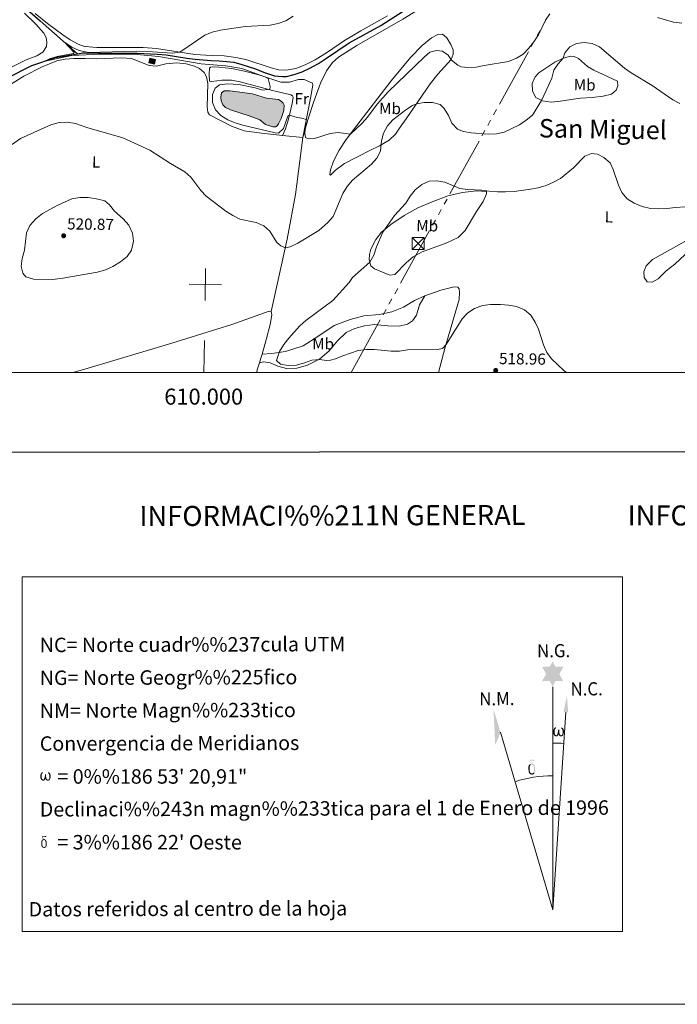
# Model space of a CAD drawing. Units: metres. Extents: x 606876 to 611331, y 717543 to 720513.
# Drawn here: x 609867 to 610277, y 717543 to 718157 of the extents above; entities that cross this region are included whole.
import ezdxf
from ezdxf.enums import TextEntityAlignment as Align

# ---------------------------------------------------------------- set-up
doc = ezdxf.new("R2010")
doc.units = ezdxf.units.M
doc.header["$MEASUREMENT"] = 0
doc.linetypes.add('DGN Style 3', pattern=[73.780546, 52.70039, -21.080156])
for name, color, linetype, lineweight in [('Altimetría', 7, 'Continuous', 0), ('Carátula', 7, 'Continuous', 0), ('Complex', 7, 'Continuous', 0), ('Conducción', 7, 'Continuous', 0), ('Entidades_rústicas', 7, 'Continuous', 0), ('Hidrografía', 7, 'Continuous', 0), ('Marco', 7, 'Continuous', 0), ('Nivel 15', 7, 'Continuous', 0), ('Textos_rotulacion', 7, 'Continuous', 0)]:
    doc.layers.add(name, color=color, linetype=linetype, lineweight=lineweight)
doc.styles.add('Style-arial', font='arial.shx', dxfattribs={"bigfont": 'arialbig.shx'})
doc.styles.add('Style-Arial Narrow', font='txt')
doc.styles.add('Style-font002', font='font002.shx')
doc.styles.add('Style-font010', font='font010.shx')
doc.styles.add('Style-Times New Roman', font='txt')

# ---------------------------------------------------------------- blocks, each defined once
blk = doc.blocks.new('5TME')
at = {"layer": 'Conducción', "color": 7, "linetype": 'Continuous', "lineweight": 0}
for p, q in [((-3.749543415615335, 3.74983601947315), (3.749543416080996, -3.749836019589566)), ((3.722416926175356, 3.776249095099047), (-3.716249799123034, -3.784371074521914))]:
    blk.add_line(p, q, dxfattribs=at)
at = {"layer": 'Conducción', "color": 7, "linetype": 'Continuous', "lineweight": 0, "flags": 128}
blk.add_lwpolyline([(-3.74983601924032, -3.74954341573175), (3.749543416080996, -3.749836019589566), (3.74983601947315, 3.74954341573175), (-3.749543415615335, 3.74983601947315), (-3.716249799123034, -3.784371074521914)], dxfattribs=at)
blk = doc.blocks.new('5PATER_1')
at = {"layer": 'Altimetría', "linetype": 'Continuous', "lineweight": 0}
h = blk.add_hatch(color=51, dxfattribs=at)
edge = h.paths.add_edge_path()
edge.add_ellipse((0, 0), major_axis=(-1.113118047175994, -1.093285811537798), ratio=0.9994222409660318, start_angle=0, end_angle=360)

msp = doc.modelspace()

# ---------------------------------------------------------------- hatches: boundary and pattern name
at = {"layer": 'Carátula', "linetype": 'Continuous', "lineweight": 0}
for points in [[(610199.399, 717740.777), (610197.4480000001, 717744.46), (610192.665, 717744.158), (610195.2790000001, 717748.635), (610192.818, 717753.1089999999), (610197.5730000001, 717753.27), (610199.3999999999, 717756.608), (610201.06, 717753.1969999999), (610206.0179999999, 717753.159), (610203.565, 717748.628), (610205.892, 717744.2080000001), (610201.1429999999, 717744.2890000001)], [(610204.26, 717709.7749999999), (610203.8729999999, 717709.908), (610203.6100000001, 717710.094), (610203.408, 717710.439), (610203.094, 717711.0630000001), (610202.652, 717710.233), (610202.2949999999, 717709.9480000001), (610201.9180000001, 717709.807), (610201.1880000001, 717709.8630000001), (610200.7380000001, 717710.057), (610200.4310000001, 717710.3200000001), (610200.2339999999, 717710.5279999999), (610200.031, 717710.8330000001), (610199.811, 717711.618), (610199.699, 717712.3030000001), (610199.6840000001, 717713.077), (610199.757, 717713.5719999999), (610199.9820000001, 717714.227), (610200.1869999999, 717714.5900000001), (610200.473, 717714.98), (610200.923, 717715.3470000001), (610201.568, 717715.3189999999), (610201.3400000001, 717714.8200000001), (610201.003, 717714.4720000001), (610200.7080000001, 717713.906), (610200.557, 717713.0630000001), (610200.594, 717712.2380000001), (610200.703, 717711.459), (610200.8019999999, 717711.038), (610200.969, 717710.7320000001), (610201.288, 717710.557), (610201.649, 717710.496), (610201.8770000001, 717710.588), (610202.098, 717710.743), (610202.369, 717711.314), (610202.473, 717711.818), (610202.564, 717712.2590000001), (610202.655, 717712.7520000001), (610202.717, 717713.7180000001), (610202.7039999999, 717713.9839999999), (610203.4809999999, 717713.983), (610203.467, 717712.8630000001), (610203.513, 717712.277), (610203.5819999999, 717711.767), (610203.8130000001, 717711.152), (610203.9839999999, 717710.8319999999), (610204.1540000001, 717710.6570000001), (610204.5430000001, 717710.513), (610204.788, 717710.48), (610205.024, 717710.5160000001), (610205.2620000001, 717710.773), (610205.3570000001, 717711.064), (610205.5249999999, 717711.6400000001), (610205.5760000001, 717712.213), (610205.5549999999, 717713.4469999999), (610205.311, 717714.159), (610204.693, 717714.8400000001), (610204.618, 717715.257), (610205.3289999999, 717715.223), (610205.8870000001, 717714.788), (610206.132, 717714.3459999999), (610206.2890000001, 717713.8759999999), (610206.4180000001, 717713.182), (610206.4580000001, 717712.463), (610206.29, 717711.5689999999), (610206.03, 717710.8600000001), (610205.7180000001, 717710.277), (610205.3570000001, 717709.997), (610204.79, 717709.7760000001)], [(610188.033, 717686.723), (610187.565, 717687.27), (610187.648, 717687.73), (610187.733, 717688.146), (610187.733, 717689.4280000001), (610187.594, 717690.7069999999), (610187.4750000001, 717691.068), (610187.3060000001, 717691.5730000001), (610186.837, 717691.9979999999), (610186.193, 717692.0819999999), (610185.625, 717691.9269999999), (610185.382, 717692.5519999999), (610186.1810000001, 717692.736), (610185.6229999999, 717693.138), (610185.344, 717693.3729999999), (610184.8030000001, 717694.1140000001), (610184.798, 717694.452), (610185.02, 717694.818), (610185.429, 717695.118), (610185.979, 717695.1980000001), (610187.4240000001, 717695.206), (610187.885, 717695.166), (610188.0930000001, 717694.977), (610188.192, 717694.5900000001), (610187.8729999999, 717694.487), (610186.7220000001, 717694.682), (610185.963, 717694.69), (610185.5050000001, 717694.6089999999), (610185.0989999999, 717694.288), (610185.5249999999, 717693.5700000001), (610187.0320000001, 717692.6570000001), (610187.7790000001, 717692.1640000001), (610187.8470000001, 717692.0430000001), (610188.085, 717691.663), (610188.2990000001, 717691.1570000001), (610188.379, 717690.7660000001), (610188.466, 717689.49), (610188.466, 717688.2080000001), (610188.4280000001, 717687.8200000001), (610188.298, 717687.3090000001), (610188.1229999999, 717686.869)], [(609884.111, 717682.125), (609883.4809999999, 717682.429), (609883.101, 717682.8389999999), (609882.987, 717683.355), (609882.561, 717682.5590000001), (609881.8640000001, 717682.1470000001), (609881.156, 717682.199), (609880.433, 717682.6370000001), (609880.0490000001, 717683.128), (609879.8330000001, 717683.8800000001), (609879.723, 717684.537), (609879.7110000001, 717685.281), (609879.7779999999, 717685.7579999999), (609879.9920000001, 717686.3840000001), (609880.46, 717687.108), (609880.8929999999, 717687.4639999999), (609881.5109999999, 717687.4369999999), (609881.2919999999, 717686.959), (609880.9720000001, 717686.6240000001), (609880.6880000001, 717686.078), (609880.548, 717685.27), (609880.5830000001, 717684.477), (609880.6880000001, 717683.729), (609880.9450000001, 717683.033), (609881.6000000001, 717682.808), (609882.0290000001, 717683.0449999999), (609882.271, 717683.663), (609882.3570000001, 717684.104), (609882.4569999999, 717684.5630000001), (609882.5630000001, 717684.979), (609882.619, 717685.9040000001), (609882.608, 717686.159), (609883.3530000001, 717686.163), (609883.341, 717685.0860000001), (609883.3829999999, 717684.5249999999), (609883.4539999999, 717684.0320000001), (609883.6740000001, 717683.4439999999), (609883.8119999999, 717683.0970000001), (609883.9610000001, 717682.9070000001), (609884.3770000001, 717682.8330000001), (609884.842, 717682.8389999999), (609885.159, 717683.365), (609885.3160000001, 717683.9180000001), (609885.369, 717684.467), (609885.3459999999, 717685.652), (609885.1059999999, 717686.338), (609884.513, 717686.9890000001), (609884.4410000001, 717687.388), (609885.122, 717687.3600000001), (609885.659, 717686.9410000001), (609886.047, 717686.067), (609886.2110000001, 717684.71), (609886.0530000001, 717683.8530000001), (609885.804, 717683.1699999999), (609885.5079999999, 717682.608), (609885.131, 717682.385), (609884.619, 717682.125)], [(610186.578, 717685.9439999999), (610185.7490000001, 717686.0730000001), (610185.21, 717686.352), (610184.9369999999, 717686.564), (610184.865, 717686.6840000001), (610184.6229999999, 717687.132), (610184.4369999999, 717687.5970000001), (610184.3840000001, 717687.983), (610184.2239999999, 717689.26), (610184.219, 717690.206), (610184.247, 717690.5190000001), (610184.2409999999, 717690.9299999999), (610184.415, 717691.396), (610184.5549999999, 717691.81), (610184.658, 717691.9820000001), (610185.382, 717692.5519999999), (610185.625, 717691.9269999999), (610185.173, 717691.409), (610185.092, 717690.9480000001), (610184.9820000001, 717690.533), (610184.9820000001, 717689.2760000001), (610185.094, 717687.996), (610185.2420000001, 717687.6130000001), (610185.385, 717687.156), (610185.8970000001, 717686.7550000001), (610186.473, 717686.6440000001), (610187.0889999999, 717686.827), (610187.565, 717687.27), (610188.033, 717686.723), (610187.378, 717686.1769999999)], [(609882.1910000001, 717640.217), (609881.5290000001, 717640.3189999999), (609881.0970000001, 717640.541), (609880.879, 717640.713), (609880.821, 717640.808), (609880.6270000001, 717641.166), (609880.4820000001, 717641.538), (609880.436, 717641.8470000001), (609880.308, 717642.8700000001), (609880.304, 717643.625), (609880.327, 717643.8770000001), (609880.3200000001, 717644.206), (609880.462, 717644.577), (609880.5719999999, 717644.908), (609880.656, 717645.047), (609881.2339999999, 717645.503), (609881.429, 717645.003), (609881.0660000001, 717644.588), (609881.0020000001, 717644.22), (609880.9169999999, 717643.8870000001), (609880.916, 717642.882), (609881.007, 717641.858), (609881.121, 717641.55), (609881.237, 717641.185), (609881.646, 717640.8659999999), (609882.108, 717640.7749999999), (609882.602, 717640.923), (609882.9809999999, 717641.277), (609883.3570000001, 717640.8389999999), (609882.8289999999, 717640.4029999999)], [(609883.354, 717640.841), (609882.979, 717641.277), (609883.0460000001, 717641.645), (609883.112, 717641.976), (609883.112, 717643.003), (609883.003, 717644.0260000001), (609882.9070000001, 717644.315), (609882.77, 717644.7209999999), (609882.398, 717645.061), (609881.881, 717645.1270000001), (609881.4269999999, 717645.003), (609881.2339999999, 717645.503), (609881.872, 717645.649), (609881.425, 717645.97), (609881.202, 717646.159), (609880.77, 717646.7509999999), (609880.7660000001, 717647.021), (609880.942, 717647.3160000001), (609881.2690000001, 717647.5549999999), (609881.712, 717647.6200000001), (609882.8670000001, 717647.625), (609883.2339999999, 717647.594), (609883.402, 717647.442), (609883.4809999999, 717647.1340000001), (609883.226, 717647.051), (609882.3049999999, 717647.206), (609881.696, 717647.216), (609881.331, 717647.149), (609881.0050000001, 717646.8910000001), (609881.345, 717646.317), (609882.5519999999, 717645.587), (609883.148, 717645.189), (609883.206, 717645.095), (609883.3940000001, 717644.7919999999), (609883.5660000001, 717644.3859999999), (609883.631, 717644.075), (609883.699, 717643.051), (609883.7, 717642.027), (609883.6680000001, 717641.716), (609883.564, 717641.308), (609883.426, 717640.956)]]:
    msp.add_hatch(color=7, dxfattribs=at).paths.add_polyline_path(points)
at = {"layer": 'Complex', "linetype": 'Continuous', "lineweight": 0}
for color, points in [(8, [(609950.8653701406, 718129.0186423559), (609947.4409043249, 718129.7767623179), (609948.1010624603, 718132.7607187915), (609951.5255282761, 718132.0025988293)]), (254, [(610024.7885332985, 718089.9705440961), (610020.287552058, 718091.4017313209), (610016.5833877313, 718094.2095189984), (610009.9265201199, 718096.805863275), (609998.2848973502, 718100.5979976731), (609995.1679075933, 718101.9543412335), (609993.6196138614, 718103.5959719834), (609992.5015459633, 718106.1359271358), (609992.285604571, 718108.4866264607), (609992.7943320675, 718111.1909371552), (609994.4313207204, 718112.31825173), (609997.9850873484, 718112.4021966702), (610012.0531088777, 718110.3910041745), (610020.8159412218, 718107.7124252024), (610028.2732679683, 718106.9136763115), (610029.8880519762, 718105.8730713874), (610031.2600636256, 718104.5952670069), (610031.7891013082, 718103.3257627215), (610031.7548477584, 718100.0138909405), (610029.898039279, 718095.0965726399), (610028.4198392308, 718091.7994829204), (610027.5029839578, 718090.4847839403), (610026.3544270962, 718090.0148455028)])]:
    msp.add_hatch(color=color, dxfattribs=at).paths.add_polyline_path(points)

# ---------------------------------------------------------------- linework, layer by layer
at = {"layer": 'Altimetría', "color": 30, "linetype": 'Continuous', "lineweight": 0, "flags": 128}
for points, elevation in [([(610197.5403850742, 718160.2878997419), (610194.8222194924, 718156.4323026584), (610190.4757103592, 718147.30673904), (610187.6092420937, 718142.9894241702), (610184.4372830847, 718138.8969568161), (610181.0182815096, 718135.2474420224), (610176.7089264416, 718132.6601059602), (610171.799681057, 718130.7183143254), (610156.571454352, 718128.2252500621), (610151.5921618782, 718127.0416578767), (610146.53302057, 718126.8824529052), (610142.353783011, 718127.4074514066), (610140.106105489, 718128.3330267717), (610136.305927133, 718131.5843844055), (610134.256542787, 718134.6821017587)], 510), ([(610134.256542787, 718134.6821017587), (610130.7296761947, 718137.127047166), (610126.9409324599, 718137.6168807186), (610122.8041406621, 718136.394992172), (610119.3436189445, 718133.6002387938), (610096.6919130958, 718111.6758717077), (610089.9001135493, 718104.0090674241), (610083.8861642727, 718095.8829343279), (610080.475968414, 718092.0942632935), (610073.1850250994, 718085.436459257), (610065.6066443415, 718086.2961255212), (610060.6375591736, 718085.7594528138), (610050.7893101233, 718082.7154435106), (610046.751753801, 718082.3951015908), (610045.1041712994, 718083.1951940232), (610044.7664775001, 718085.9428635624), (610045.605378398, 718094.4236842354), (610042.9509310336, 718095.3036712748), (610040.064733801, 718095.6942535755), (610035.2846235547, 718097.1828515856), (610034.143304585, 718096.5377771638), (610031.3562628669, 718088.9508023083), (610028.3454032887, 718085.9409281248), (610026.1793236593, 718086.1431261448), (610006.1492670232, 718090.924722651), (610001.3740930492, 718092.4092422773), (609996.7142949363, 718094.2969918759), (609992.3624402082, 718096.8759692747), (609988.995292421, 718100.5695502984), (609987.2392865922, 718105.1468233436), (609987.1687038413, 718110.054547671), (609988.8657577275, 718114.1012779695), (609991.5050549433, 718116.0008758763), (609996.4812377449, 718116.6704531491), (610003.5122286761, 718116.2974832763), (610013.6734742157, 718114.2679232054), (610018.6559319899, 718112.8631433188), (610022.937260546, 718113.4206689184), (610023.0448118933, 718115.1661893877), (610021.8612572255, 718120.0844736767), (610019.8849600086, 718121.158786159), (610005.5479065177, 718126.2126016684), (609995.481351522, 718128.0316416672), (609980.0244443796, 718129.1736375487), (609953.365337359, 718133.7507909066), (609937.9064577825, 718135.2748654576), (609916.9829559196, 718135.2179551045), (609899.3939843669, 718134.3443363528), (609882.6648446231, 718130.9178348656), (609885.5090003156, 718132.3631443125), (609890.2840359325, 718133.8489965457), (609900.3374576471, 718135.6346123582), (609900.8027601251, 718136.3473602827), (609894.7926178339, 718142.660964217), (609899.4303742517, 718139.5664121639), (609903.9391834636, 718137.4270133015), (609909.8720926838, 718136.3602808213), (609939.4435825848, 718137.1088434677), (609946.6373716071, 718136.9753350355), (609962.0700173851, 718135.9437356493), (609966.7917013664, 718136.5203164138), (609982.3731461123, 718147.1378193053), (609987.0063844819, 718149.0179576532), (609992.1591129396, 718150.2278169186), (610007.5654931497, 718152.5390479378), (610023.048064196, 718153.4038969344), (610028.1441195109, 718154.2546055976), (610032.828189923, 718155.996924849), (610037.5542837649, 718158.9447311519)], 510), ([(610280.0387963464, 718154.6556740243), (610274.8359821332, 718155.088809408), (610264.8296969016, 718158.0020347454)], 510), ([(610278.8032351471, 718104.5549314199), (610274.231137872, 718106.8033423042), (610261.3413352275, 718115.6647993394), (610248.2696071877, 718123.6450168209), (610244.1723122669, 718126.5110139132), (610228.5916853822, 718139.7784707109), (610224.0529745622, 718141.924342117), (610219.07820489, 718142.4218878038), (610214.2858926011, 718141.8694242986), (610210.1093845691, 718139.7150462768), (610206.9706065336, 718136.0141041749), (610205.8238859107, 718132.7447883727), (610202.7663480979, 718129.248590077), (610200.1062818859, 718125.2720613463), (610198.9419611979, 718120.3168133872), (610196.8469533869, 718115.6422832215), (610192.2973710124, 718106.3869072045), (610186.707811483, 718097.2679552212), (610182.9364392948, 718093.978044308), (610178.6030164149, 718091.1330558823), (610169.1942187392, 718086.5929274363), (610164.2453583055, 718085.4998664113), (610159.1571673127, 718085.4011272634), (610148.5472922293, 718086.126602777), (610143.6409771845, 718087.0961272388), (610140.0124771099, 718088.4875449357), (610136.5289689733, 718092.2859747515), (610134.4392413583, 718096.8835152346), (610131.7151628386, 718101.3370455441), (610129.1547537842, 718103.8667543167), (610124.317848031, 718105.1152184678)], 515), ([(610124.317848031, 718105.1152184678), (610119.1410348178, 718105.1678963006), (610114.4364514614, 718104.3440149724), (610112.0136612526, 718103.1720919358), (610107.8474265283, 718100.4644829866), (610099.5713214378, 718094.3112840189), (610096.33575672, 718090.4978548591), (610093.903053208, 718085.9086629236), (610092.5967698155, 718081.0836708306), (610091.9647290467, 718074.8108614546), (610089.7148172902, 718070.3337996851), (610086.2965435456, 718066.5402554837), (610074.4933398867, 718056.7322464406), (610071.140823401, 718052.7326391833), (610068.3617821995, 718048.3149325384), (610062.3420020666, 718034.0511275709), (610059.1991635412, 718030.1562253896), (610053.390446532, 718025.3392663167), (610040.3731736536, 718017.3746402857), (610035.6537924593, 718015.1058125836), (610032.607458154, 718014.4747941219), (610029.7235459865, 718015.7074451719), (610027.3673524247, 718017.8688863346), (610022.8529898897, 718024.853975876), (610019.074187553, 718028.1289992195), (610014.4891728952, 718030.1925908916), (610004.2714431398, 718032.3820619797), (609999.7836884551, 718034.5881369761), (609995.4456465149, 718037.2819107466), (609983.2538512703, 718046.6454182467), (609979.7740765561, 718050.23676339), (609973.6437109974, 718058.5655148043), (609969.8069218437, 718061.7784452408), (609960.9936145216, 718067.0261402628), (609948.1215516394, 718075.4272601379), (609931.1502756905, 718083.1499662488), (609908.7992129598, 718089.4073634562), (609901.7140417234, 718091.9244549428), (609896.4219286349, 718092.783052088), (609891.4284379976, 718092.537800679), (609886.360117354, 718091.099581345), (609867.3060184361, 718082.6231307653), (609858.2527912958, 718076.2781680904)], 515), ([(610282.0649792114, 718040.0494449658), (610276.010553668, 718039.6899170273), (610270.6093666188, 718038.9600372699), (610265.4332616129, 718038.7406700726), (610260.4398336918, 718039.0064812782), (610255.3031191919, 718040.1426613459), (610250.2802161861, 718042.2801705024), (610245.9393204534, 718045.1100062288), (610242.5551035935, 718049.0528875666), (610240.3586536464, 718053.5420982577), (610237.1476395389, 718063.3279742738), (610235.1544209849, 718067.4499330071), (610231.3837438633, 718070.7328291435), (610227.2811365447, 718072.8818208117), (610223.5224581463, 718073.3121726403), (610219.4414900746, 718071.698354621), (610212.2919261281, 718064.366236211), (610204.2050128095, 718057.7799985919), (610199.8534932754, 718055.3093422533), (610195.2318274505, 718053.4020179489), (610190.4056344526, 718051.9699794906), (610185.4987786028, 718050.9402636695), (610175.2629276004, 718049.572577941), (610169.9657685831, 718049.4141281168), (610164.9330005539, 718049.4685336559), (610159.8421054492, 718049.7688868376), (610154.8926145223, 718050.4740595578), (610146.4301608198, 718050.7656025705), (610141.4006700376, 718051.4080295884), (610131.9916666204, 718055.4119677362), (610127.0699334452, 718056.2917242679), (610122.2611515853, 718056.026556348), (610117.7428596572, 718053.8885724728), (610113.5561958842, 718050.7102272345), (610110.5032536176, 718046.6178822445), (610107.8104797229, 718042.2798245281), (610100.6465844864, 718034.6098901711), (610093.4685215154, 718024.2038388073), (610089.371797917, 718014.9993246563), (610087.7785011847, 718009.8588213227), (610085.3313969232, 718005.497884986), (610074.525518615, 717995.9561749196), (610072.4771605541, 717992.9071110871), (610062.1551110139, 717981.512537366), (610045.4538524249, 717969.0774748595), (610041.7143875607, 717965.7180519134)], 520), ([(609890.5761338971, 718041.0558397733), (609899.3930273799, 718045.0362366526), (609904.3311714286, 718045.8304295475), (609909.5774395338, 718045.7426516011), (609914.6820787452, 718045.1090401115), (609919.9189150932, 718043.7262497935), (609922.8771799568, 718041.1842627756), (609926.1042782152, 718037.3618751934), (609931.3216757956, 718032.5919700067), (609934.9167619254, 718028.5757527917), (609937.1717414397, 718023.6125597276), (609937.7744059332, 718018.6424333202), (609936.6506251348, 718012.9604553443), (609933.8570527369, 718009.1430526592), (609929.7880412461, 718005.6248089944), (609924.9086291774, 718002.7214270241), (609920.3139344042, 718000.7486690711), (609915.390191494, 717999.2191574648), (609892.4956835038, 717995.3108630949), (609887.0468947194, 717994.7967611742), (609875.4136386521, 717994.872301029), (609870.6307082842, 717996.3089370634), (609868.7290496391, 717998.754242647), (609867.8078831397, 718002.7442718802), (609868.4342076785, 718007.7040080193), (609869.9417023123, 718013.0478903092), (609871.1110415685, 718023.8357849929), (609873.2981504821, 718028.3258391798), (609876.9988995497, 718032.5909856413), (609880.9935714416, 718035.7713600653), (609890.5761338971, 718041.0558397733)], 520), ([(610041.7143875607, 717965.7180519134), (610034.6893842134, 717958.1669411361), (610031.5522413438, 717954.1259309142), (610028.9574966165, 717949.8523346768), (610027.0276425886, 717944.1720738173), (610029.4855710345, 717941.993025457), (610034.4018788699, 717941.0863511674), (610039.5155123363, 717941.3397081688), (610044.4988870407, 717942.6552523733), (610049.186941179, 717944.3965086434), (610054.0983610218, 717944.8280780192), (610058.004776662, 717944.1263616618), (610060.8678795921, 717944.4272297595), (610063.8556570136, 717945.1501834774), (610068.4523042091, 717947.1199102511), (610077.9981410238, 717950.3937191186), (610083.153822168, 717951.0934683161), (610088.300203342, 717950.9502593232), (610098.6417510405, 717950.0159910538), (610103.8485230026, 717950.0238481148), (610108.7984506537, 717950.7408455003), (610127.4953912871, 717950.9699043129), (610130.6341123988, 717951.751483985), (610132.8260764128, 717954.0771922134), (610142.9396887051, 717970.1996427213), (610146.5404152076, 717973.830288209), (610150.63910398, 717976.6939822126), (610155.5038934797, 717978.4804558693), (610160.5386272001, 717979.121105822), (610166.8377523252, 717979.1427312382), (610171.9147873125, 717978.7245820581), (610176.8419300509, 717977.870743409), (610181.7354802901, 717975.7752802011), (610185.6793213505, 717972.3746375134), (610188.3924720385, 717968.17931174), (610190.5746239773, 717963.6713242827), (610193.7065374821, 717953.8796954704), (610195.8073643513, 717949.2249727647), (610198.7236671615, 717945.164458768), (610206.5211557797, 717937.8445317703), (610208.0216819304, 717936.66171172)], 520)]:
    msp.add_lwpolyline(points, dxfattribs=dict(at, elevation=elevation))
at = {"layer": 'Carátula', "color": 7, "linetype": 'Continuous', "lineweight": 0}
for p, q in [((609982.5249999999, 717981.6410000001), (609982.8400000001, 718001.638)), ((609972.6840000001, 717991.797), (609992.6810000001, 717991.4820000001)), ((609981.815, 717936.6610000001), (609982.1300000001, 717956.659)), ((610199.3999999999, 717601.608), (610199.399, 717740.777)), ((610199.3999999999, 717601.608), (610207.578, 717724.908)), ((610199.3999999999, 717601.608), (610166.882, 717712.348))]:
    msp.add_line(p, q, dxfattribs=at)
at = {"layer": 'Carátula', "color": 7, "linetype": 'Continuous', "lineweight": 30, "flags": 128}
msp.add_lwpolyline([(607681.8049999999, 720300.1939999999), (607683.845, 717885.203), (611238.834, 717888.206), (611236.7949999999, 720300.196), (607681.8049999999, 720300.1939999999)], dxfattribs=at)
at = {"layer": 'Carátula', "color": 7, "linetype": 'Continuous', "lineweight": 0, "extrusion": (0, 0, -1)}
msp.add_ellipse((610199.3937844259, 717601.592657777), major_axis=(0, 104.0348133731432), ratio=0.9484725579175242, start_param=0.001652923764374314, end_param=0.06975310166468329, dxfattribs=at)
at = {"layer": 'Carátula', "color": 7, "linetype": 'Continuous', "lineweight": 0}
msp.add_ellipse((610199.3996241218, 717601.5926532221), major_axis=(0, 83.678839881021), ratio=0.9484725579175242, start_param=0.0003257463123374973, end_param=0.3004849985205487, dxfattribs=at)
msp.add_solid([(610209.087, 717724.8729999999), (610206.1240000001, 717724.939), (610208.244, 717735.0190000001)], dxfattribs=at)
at = {"layer": 'Carátula', "color": 7, "linetype": 'Continuous', "lineweight": 0, "extrusion": (0, 0, -1)}
msp.add_solid([(-610166.882, 717712.348), (-610162.429, 717726.8659999999), (-610163.5549999999, 717704.3430000001)], dxfattribs=at)
at = {"layer": 'Carátula', "color": 7, "linetype": 'Continuous', "lineweight": 0}
for points in [[(606876.3489999999, 717542.7039999999), (611331.344, 717542.7039999999), (611331.344, 720512.7150000001), (606876.3489999999, 720512.7150000001)], [(609868.327, 717809.271), (610243.034, 717809.2690000001), (610243.033, 717588.2080000001), (609868.3260000001, 717588.209)]]:
    msp.add_3dface(points, dxfattribs=at)
at = {"layer": 'Complex', "color": 142, "linetype": 'Continuous', "lineweight": 0, "elevation": 508.308, "flags": 128}
msp.add_lwpolyline([(610029.898039279, 718095.0965726399), (610031.7548477584, 718100.0138909405), (610031.7891013082, 718103.3257627215), (610031.2600636256, 718104.5952670069), (610029.8880519762, 718105.8730713874), (610028.2732679683, 718106.9136763115), (610020.8159412218, 718107.7124252024), (610012.0531088777, 718110.3910041745), (609997.9850873484, 718112.4021966702), (609994.4313207204, 718112.31825173), (609992.7943320675, 718111.1909371552), (609992.285604571, 718108.4866264607), (609992.5015459633, 718106.1359271358), (609993.6196138614, 718103.5959719834), (609995.1679075933, 718101.9543412335), (609998.2848973502, 718100.5979976731), (610009.9265201199, 718096.805863275), (610016.5833877313, 718094.2095189984), (610020.287552058, 718091.4017313209), (610024.7885332985, 718089.9705440961), (610026.3544270962, 718090.0148455028), (610027.5029839578, 718090.4847839403), (610028.4198392308, 718091.7994829204)], close=True, dxfattribs=at)
at = {"layer": 'Complex', "color": 1, "linetype": 'Continuous', "lineweight": 0}
msp.add_3dface([(609950.8653701406, 718129.0186423559, 512.268), (609951.5255282761, 718132.0025988293, 512.268), (609948.1010624603, 718132.7607187915, 512.268), (609947.4409043249, 718129.7767623179, 512.268)], dxfattribs=at)
at = {"layer": 'Conducción', "color": 6, "linetype": 'Continuous', "lineweight": 0}
for p, q in [((610193.3025133177, 718153.1455908557, 510.2645684102146), (610195.1148700602, 718156.4256448874, 510.1263345982482)), ((610189.6777998323, 718146.5854827927, 510.5410360341475), (610191.4901565749, 718149.8655368243, 510.402802222181)), ((610186.0530863472, 718140.0253747294, 510.8175036580803), (610187.8654430897, 718143.305428761, 510.6792698461139)), ((610166.1171621783, 718103.9447803809, 512.3380755897114), (610184.2407296044, 718136.7453206978, 510.9557374700468)), ((610162.4924486931, 718097.3846723177, 512.6145432136442), (610164.3048054357, 718100.6647263493, 512.4763094016778)), ((610158.8677352078, 718090.8245642546, 512.891010837577), (610160.6800919503, 718094.1046182862, 512.7527770256106)), ((610155.2430217227, 718084.2644561913, 513.16747846151), (610157.0553784652, 718087.544510223, 513.0292446495434)), ((610135.3070975537, 718048.1838618428, 514.6880503931409), (610153.4306649799, 718080.9844021597, 513.3057122734764)), ((610131.6823840686, 718041.6237537796, 514.9645180170737), (610133.4947408112, 718044.9038078112, 514.8262842051073)), ((610128.0576705833, 718035.0636457165, 515.2409856410067), (610129.8700273258, 718038.3436997482, 515.1027518290402)), ((610124.4329570981, 718028.5035376532, 515.5174532649395), (610126.2453138407, 718031.7835916849, 515.3792194529731)), ((610104.4970329292, 717992.4229433048, 517.0380251965704), (610122.6206003553, 718025.2234836216, 515.6556870769059)), ((610100.8723194438, 717985.8628352415, 517.3144928205033), (610102.6846761866, 717989.1428892731, 517.1762590085369)), ((610097.2476059587, 717979.3027271784, 517.5909604444362), (610099.0599627013, 717982.5827812101, 517.4527266324698)), ((610093.6228924734, 717972.7426191152, 517.867428068369), (610095.4352492162, 717976.0226731468, 517.7291942564026)), ((610073.6869683047, 717936.6620247667, 519.388), (610091.8105357308, 717969.4625650835, 518.0056618803355))]:
    msp.add_line(p, q, dxfattribs=at)
at = {"layer": 'Entidades_rústicas', "color": 92, "linetype": 'Continuous', "lineweight": 0, "extrusion": (0.01724318396607369, -0.001763693396924171, 0.9998497697115871), "elevation": 9762.68158751157, "flags": 128}
msp.add_lwpolyline([(776429.7014147665, -533708.6558255609), (776429.7014147663, -533721.2905762908)], dxfattribs=at)
at = {"layer": 'Entidades_rústicas', "color": 92, "linetype": 'Continuous', "lineweight": 0, "extrusion": (-0.9113053959349122, 0.269472979069502, 0.3112985526649951), "elevation": -362283.4012364779, "flags": 128}
msp.add_lwpolyline([(-861451.7783281847, 119221.6480248094), (-861454.7477105341, 119221.7848219639), (-861457.4190452576, 119221.7048482428)], dxfattribs=at)
at = {"layer": 'Entidades_rústicas', "color": 92, "linetype": 'Continuous', "lineweight": 0, "extrusion": (-0.4974649754747837, 0.1157188957657726, 0.8597311994679635), "elevation": -219935.6638290535, "flags": 128}
msp.add_lwpolyline([(-837476.7945098844, 371230.5914133103), (-837479.2466728757, 371230.6677720892), (-837483.1801633569, 371231.0025759679)], dxfattribs=at)
at = {"layer": 'Entidades_rústicas', "color": 92, "linetype": 'Continuous', "lineweight": 0}
for points in [[(610043.4743110549, 718083.2169099904, 510.145), (610046.6274366749, 718094.2925435533, 509.663), (610050.3877191606, 718105.7536463635, 509.031), (610054.5995194309, 718117.1806216189, 508.609), (610058.2304284037, 718124.8792972213, 508.489), (610062.0154996603, 718129.9882183971, 508.248), (610065.6625657892, 718133.3230960041, 508.188), (610077.2669164056, 718140.669935921, 507.857), (610105.8230118763, 718156.9944562959, 507.526), (610125.3007892219, 718168.8066379183, 507.405), (610133.2858634035, 718172.4881206781, 506.954), (610142.5349282271, 718176.0956530618, 506.592), (610158.385969036, 718183.5795127114, 506.261), (610173.4702049745, 718189.6872984937, 505.99), (610189.8802797326, 718195.9011805672, 505.78), (610203.3819683893, 718200.3387253187, 505.719), (610232.5976962331, 718213.4654411133, 504.545), (610255.2149995011, 718223.2578410688, 504.335), (610265.0767348337, 718227.8538307585, 504.214), (610287.592473689, 718236.5336945709, 503.161)], [(609869.8568401637, 718160.7466109011, 511.815), (609876.8998896817, 718154.038662371, 511.815), (609882.0256977461, 718148.4080950203, 511.513), (609883.2895504634, 718145.5998065185, 511.513), (609883.8256536652, 718142.622978281, 511.513), (609883.6683182586, 718140.0041345342, 511.513), (609881.2465691173, 718136.5529114038, 511.513), (609877.53638384, 718134.2251549282, 511.513), (609870.9671996047, 718131.6664743139, 511.513), (609861.7605818824, 718127.1361574251, 511.513), (609852.7531912536, 718120.7804702821, 511.513), (609841.4971080564, 718111.9899563007, 511.664), (609832.7863264694, 718104.3394285974, 511.815), (609826.0434202019, 718096.7288599545, 511.966)], [(609876.4915883217, 718160.6149223263, 511.417), (609884.180215938, 718154.3188401815, 511.719), (609893.765493572, 718147.3517522905, 511.115), (609898.3684555916, 718144.1437350449, 511.085), (609903.24700424, 718141.4144296236, 510.994), (609907.2074412548, 718140.0797822345, 510.874), (609907.7807229871, 718140.0297317058, 510.867), (609915.0276477896, 718139.3973228938, 510.784), (609943.8377931695, 718139.4328080411, 510.422), (609952.3195071302, 718138.7139079848, 510.332), (609976.1844306672, 718135.0979563019, 509.971), (609986.5325967439, 718134.3296042678, 509.82), (609994.4779195085, 718134.097227063, 509.58), (610001.6943137664, 718133.2412720907, 509.309), (610007.9730716087, 718131.9720581777, 509.098), (610023.7232728552, 718126.6629165618, 508.737), (610028.4966342761, 718125.3804506776, 508.556), (610033.1619746895, 718125.301838797, 508.496), (610039.0409581442, 718126.2052022566, 508.285), (610044.8747844216, 718128.4934504866, 508.195), (610051.1092760402, 718131.7715008615, 507.894), (610058.8049317435, 718136.5696885709, 507.472), (610069.4749905332, 718143.7152431628, 507.171), (610079.6519754345, 718149.7824424603, 506.87), (610096.4249493878, 718159.0929846982, 506.63)], [(610127.6751569388, 718147.5135290106, 508.195), (610130.6259512836, 718147.6039874703, 508.376), (610133.2821765796, 718145.3788049656, 508.526), (610135.9194885248, 718141.2576848867, 508.767), (610137.2097229927, 718137.9029121648, 508.917), (610137.3025103891, 718135.163107336, 509.309), (610135.9452202471, 718131.9861250462, 509.971), (610127.782772, 718122.7677515124, 512.229), (610122.9340015161, 718116.735496727, 513.192), (610107.9289157591, 718094.8534990707, 516.3530000000001), (610104.2943681951, 718089.7131992735, 516.955), (610101.3586620605, 718085.3179670281, 516.864), (610097.4069596182, 718081.5648434213, 516.2620000000001), (610091.4110873281, 718078.1340094872, 514.817), (610085.3902966422, 718075.2156324526, 513.914), (610069.5018527594, 718067.0092729686, 513.102), (610063.91962189, 718062.7918153794, 512.77), (610060.8482964879, 718059.7528915112, 512.439), (610060.249546305, 718060.0903796125, 512.138), (610060.7310639864, 718063.0351495056, 511.867), (610062.6534319362, 718068.4945009749, 511.326), (610066.1855945003, 718075.3226260925, 510.754), (610070.5883825843, 718081.9299884322, 510.152), (610077.1816772921, 718090.8340783853, 509.64), (610098.6300412414, 718118.6411619594, 508.255), (610110.6994547506, 718133.0875484468, 507.804), (610117.9118134575, 718140.6597060575, 507.834), (610123.7710133109, 718145.5068724547, 507.924), (610127.6751569388, 718147.5135290106, 508.195)], [(609856.0875078712, 718113.1679194814, 511.6), (609869.3978406712, 718121.4509617211, 511.298), (609880.9532774354, 718127.2823847204, 511.298), (609890.0719776868, 718131.0579947003, 511.289), (609895.2318434138, 718132.1497266642, 511.168), (609900.7447623734, 718132.5448020303, 510.867), (609907.769266713, 718132.4579701037, 510.631), (609915.0717522304, 718132.3677522242, 510.386), (609930.1900611338, 718132.9653146868, 510.386), (609936.6581656153, 718132.4772107853, 510.476), (609947.6917382313, 718128.1796062985, 510.596), (609952.264340912, 718127.8014201985, 510.536), (609957.998405129, 718129.2181338449, 510.416), (609964.9876490838, 718129.7489350657, 510.265), (609970.6414092865, 718129.1186608602, 510.205), (609975.8657994249, 718127.7710712792, 510.235), (609979.1018809595, 718126.2928337138, 510.325), (609982.0567714104, 718123.8539127589, 510.355), (609983.4425458394, 718121.0397000392, 510.416), (609984.2129856711, 718116.8780273625, 510.506), (609983.8226549292, 718102.2813687413, 510.927), (609984.2408282286, 718099.0563701221, 510.988), (609985.3376574698, 718097.3888586182, 511.048), (609999.0224465812, 718090.2950795852, 510.957), (610006.8514070956, 718087.5052198628, 510.867), (610017.6417909863, 718085.8597820832, 510.596), (610030.9070263447, 718084.5023359943, 510.364)], [(610239.7238367908, 718118.3391776485, 517.256), (610240.1171292118, 718115.5656277442, 517.888), (610238.9140582778, 718112.7182534575, 518.701), (610236.05922026, 718110.2789888368, 519.243), (610230.9594536533, 718109.0662936729, 519.513), (610224.0860417343, 718108.1436162728, 519.604), (610216.7676097727, 718107.8570388353, 519.664), (610210.948634627, 718106.9537286698, 519.393), (610204.2243107518, 718105.9086839741, 518.46), (610198.4395006788, 718105.3958834088, 516.895), (610192.9967299926, 718106.0238286774, 515.269), (610188.9246455249, 718108.1423350116, 514.125), (610186.708839322, 718112.2288009508, 513.282), (610186.5768816832, 718116.9864748763, 512.5), (610188.3644667293, 718121.0027731347, 512.048), (610190.7686960271, 718123.5971660283, 512.078), (610200.7407000877, 718130.237670528, 513.884), (610205.8238859107, 718132.7447883727, 514.908), (610210.4431383417, 718133.9920686062, 515.9010000000001), (610212.8787268538, 718133.756614578, 516.292), (610215.4241979844, 718132.4352918605, 516.654), (610221.0331071583, 718127.4411821421, 517.436), (610225.0738130042, 718125.1721521146, 517.466), (610239.7238367908, 718118.3391776485, 517.256)], [(610043.4743110549, 718083.2169099904, 510.145), (610048.3906723538, 718107.7313986362, 509.693), (610049.6802194898, 718115.9960828517, 509.633), (610049.6012797195, 718117.1414707827, 509.603), (610044.3570332793, 718119.5125009962, 509.663), (610040.8343160867, 718119.3680586796, 509.663), (610035.1274083911, 718117.7708941442, 509.723), (610029.7691819307, 718117.7354230476, 509.874), (610015.9675572778, 718122.2417232972, 510.054), (610007.0209452326, 718124.6821720081, 510.114), (609998.9704569816, 718126.2993806903, 510.175), (609991.0916244925, 718127.1327837207, 510.235), (609987.1201009317, 718127.384471236, 510.205), (609985.9433501556, 718127.1560076482, 510.205), (609985.2753982807, 718126.5304676474, 510.235), (609985.0260397021, 718122.7699336025, 510.415), (609985.3412129402, 718118.3414101661, 510.566), (609986.7843036684, 718118.1456190776, 510.536), (609992.8733833518, 718118.9266527586, 510.446), (609998.9259532494, 718119.105187447, 510.355), (610004.3340855718, 718118.0567363119, 510.355), (610024.598210251, 718112.5803605951, 510.175), (610036.1008849412, 718109.9335608345, 509.994), (610037.0883581482, 718109.3219059771, 509.994), (610037.3796164964, 718108.3851944022, 509.994), (610036.7988475629, 718104.5378780067, 509.994), (610034.5301612013, 718094.6874436918, 510.145), (610032.6927199566, 718088.7156886172, 510.295), (610030.9070263447, 718084.5023359943, 510.364)], [(610043.4743110549, 718083.2169099904, 510.145), (610038.8941629557, 718047.6207379573, 512.402), (610033.7935134817, 718019.8567522937, 514.54), (610023.8520401001, 717974.710973975, 517.928)], [(610158.1293957927, 718049.4838716933, 520.0550000000001), (610158.1750795548, 718048.0689748791, 520.296), (610155.9595976109, 718043.3653417348, 521.019), (610151.8019108223, 718037.2061683675, 521.53), (610144.8752556718, 718025.1759485679, 522.072), (610140.4374503752, 718020.9764383405, 522.162), (610133.3285686511, 718017.6171725527, 522.464), (610118.0070582218, 718011.8741754985, 523.066), (610112.3462918026, 718008.8911105399, 523.186), (610108.1250429603, 718005.2322511263, 523.2760000000001), (610101.0045129221, 717997.8386670172, 522.825), (610097.8395068357, 717997.4195471362, 522.433), (610088.2757081785, 718001.3109133795, 520.868), (610085.948670889, 718003.2918721004, 520.386), (610084.9025911344, 718007.034841262, 519.754), (610085.05730304, 718010.3748161464, 519.243), (610085.993560731, 718013.6164488422, 519.243), (610089.0954441673, 718019.6062578666, 519.423), (610092.6653946184, 718024.265516904, 519.905), (610098.4037003424, 718028.9935757467, 520.266), (610106.7400981055, 718034.6577626553, 520.326), (610115.3082507509, 718039.4171807128, 520.356), (610124.1981845952, 718043.2094018618, 520.356), (610133.9296567573, 718046.9023342407, 520.356), (610143.1910802636, 718048.884469361, 520.236), (610151.7513334043, 718049.9105474129, 520.146), (610158.1293957927, 718049.4838716933, 520.0550000000001)], [(610275.6446303001, 718004.3282890515, 524.27), (610270.2109608899, 718000.0184762087, 524.24), (610265.2242579784, 717995.1325401599, 524.089), (610261.4992519547, 717992.9430347076, 523.939), (610258.2215985404, 717993.3077895481, 523.607), (610256.5325168595, 717995.9147615612, 523.126), (610256.3275554255, 717999.4684373776, 523.096), (610257.7504050382, 718003.1874528362, 522.975), (610261.674424374, 718007.1510393748, 522.795), (610289.4073488864, 718022.5204275218, 521.5600000000001)], [(610282.1177981715, 718010.3729182964, 524.24), (610275.6446303001, 718004.3282890515, 524.27)], [(610128.2457467315, 717936.6612856614, 518.791), (610132.3912894812, 717952.5728643488, 519.875), (610140.9432515132, 717982.1676287064, 520.989), (610141.2928079255, 717986.8907017864, 521.29), (610141.0712087839, 717988.8194378542, 521.471), (610140.2407570123, 717990.0016864976, 521.621), (610137.9842685871, 717990.1152998146, 521.772), (610129.6252849954, 717988.1539300603, 522.043), (610119.6228150078, 717984.4632733243, 522.464)], [(610016.4707053252, 717942.8014532961, 519.484), (610018.9432078435, 717943.25750296, 519.423), (610023.2124499781, 717942.732084462, 519.514), (610027.827934193, 717940.6980157653, 519.574), (610033.2919277591, 717939.1966269726, 519.544), (610039.7959621476, 717939.4010424151, 519.574), (610046.3476461621, 717941.2309084148, 519.694), (610053.9130544714, 717945.1270386891, 519.9350000000001), (610059.8950949116, 717950.1532893965, 520.326), (610065.1366881558, 717956.3613687502, 520.567), (610070.5495389064, 717961.6336298166, 520.9590000000001), (610075.9041800695, 717964.1674684093, 520.898), (610082.0325026959, 717965.8509952987, 520.928), (610088.2710904202, 717966.5996662588, 520.868), (610096.482822207, 717965.8840259446, 520.928), (610103.6151830477, 717965.6604754196, 521.019), (610108.833988138, 717966.8112848874, 521.32), (610111.8356385571, 717968.8571843866, 521.681), (610114.4014780936, 717972.5031585323, 522.193), (610116.3935743202, 717978.8955260613, 522.494), (610119.6228150078, 717984.4632733243, 522.464)], [(610119.6228150078, 717984.4632733243, 522.464), (610113.2705606727, 717981.5181222474, 522.765), (610106.3661707221, 717977.5545551158, 522.856), (610098.9300632253, 717974.5004897437, 522.5550000000001), (610091.3272179554, 717972.9222385588, 521.922), (610081.5039582725, 717971.9690952317, 521.381), (610072.9926644121, 717969.7991024153, 521.019), (610062.9601981582, 717966.10891897, 520.809), (610053.411486415, 717959.6737620139, 520.989), (610043.623171244, 717953.3924042694, 520.748), (610032.7486776048, 717949.7705134519, 520.267), (610024.0961067288, 717948.534865756, 519.815), (610018.0871646521, 717948.205624023, 519.538)], [(609899.9943394414, 717936.661262379, 519.389), (609907.4953270741, 717938.8832006166, 519.2620000000001), (609961.695344941, 717954.9371195231, 518.349), (609999.1458298042, 717966.7157530389, 517.6270000000001), (610022.5908892036, 717974.96490195, 517.808), (610023.8520401001, 717974.710973975, 517.928)], [(610018.0871646521, 717948.205624023, 519.538), (610020.8501860595, 717957.883238021, 519.253), (610023.047740048, 717966.711667353, 518.59), (610024.25368591, 717972.720389728, 518.109), (610023.8520401001, 717974.710973975, 517.928)]]:
    msp.add_polyline3d(points, dxfattribs=at)
at = {"layer": 'Hidrografía', "color": 142, "linetype": 'Continuous', "lineweight": 0, "elevation": 508.308, "flags": 128}
msp.add_lwpolyline([(610029.898039279, 718095.0965726399), (610028.4198392308, 718091.7994829204), (610027.5029839578, 718090.4847839403), (610026.3544270962, 718090.0148455028), (610024.7885332985, 718089.9705440961), (610020.287552058, 718091.4017313209), (610016.5833877313, 718094.2095189984), (610009.9265201199, 718096.805863275), (609998.2848973502, 718100.5979976731), (609995.1679075933, 718101.9543412335), (609993.6196138614, 718103.5959719834), (609992.5015459633, 718106.1359271358), (609992.285604571, 718108.4866264607), (609992.7943320675, 718111.1909371552), (609994.4313207204, 718112.31825173), (609997.9850873484, 718112.4021966702), (610012.0531088777, 718110.3910041745), (610020.8159412218, 718107.7124252024), (610028.2732679683, 718106.9136763115), (610029.8880519762, 718105.8730713874), (610031.2600636256, 718104.5952670069), (610031.7891013082, 718103.3257627215), (610031.7548477584, 718100.0138909405), (610029.898039279, 718095.0965726399)], dxfattribs=at)
at = {"layer": 'Hidrografía', "color": 142, "linetype": 'DGN Style 3', "lineweight": 25}
for points in [[(609607.7860136668, 718489.6430676607, 524.741), (609628.1073210894, 718468.0777874715, 524.104), (609632.6859904083, 718462.1258119789, 523.872), (609635.3198886942, 718457.8517267178, 523.692), (609637.7476079147, 718453.060829893, 523.494), (609640.6963171442, 718446.1734528246, 523.213), (609652.964891579, 718411.3775688536, 521.692), (609656.2622081761, 718404.652712256, 521.324), (609661.2508566815, 718397.8721656636, 520.827), (609671.6394786674, 718385.0256722032, 519.84), (609692.689980159, 718357.2551157095, 519.231), (609706.6921181779, 718337.5037547715, 518.975), (609719.0310656431, 718321.8101379338, 517.768), (609731.1926924651, 718308.0625607641, 516.736), (609743.3561110494, 718295.5061035668, 515.94), (609764.2014921762, 718272.8004134719, 515.173), (609818.5330410791, 718223.2190886934, 512.857), (609838.0060448041, 718202.972355749, 512.6320000000001), (609850.4393428215, 718190.6596711751, 512.966), (609855.0129513859, 718185.0208144914, 512.7040000000001), (609864.9225381548, 718169.8305867752, 511.534), (609868.1066890941, 718166.0118772031, 511.209), (609879.6703125816, 718155.9451924539, 511.257), (609902.9107705979, 718135.4439911188, 509.721)], [(609902.9107705979, 718135.4439911188, 509.721), (609906.2874011018, 718136.0277928321, 509.697), (609907.7747997635, 718136.0413287778, 509.574), (609916.0972175959, 718135.8120027648, 509.432), (609934.6160503246, 718135.9088550182, 509.291), (609940.0708604925, 718135.8537911079, 509.244), (609952.5535950125, 718135.2947894051, 509.197), (609958.2905853775, 718134.8052196417, 509.197), (609971.0456756572, 718132.8087422554, 509.15), (609976.3491600447, 718132.0369765186, 509.15), (609986.2454672214, 718131.217746842, 509.103), (609991.2670119037, 718131.0225008386, 509.056), (610000.4463452091, 718130.2105833108, 508.915), (610005.4567777575, 718128.8673697466, 508.821), (610014.0404234393, 718126.0516006139, 508.727), (610019.0435438384, 718123.9914131779, 508.445), (610025.7660480733, 718121.6250620177, 508.162), (610030.7863366115, 718121.286818035, 508.068), (610033.2262538115, 718121.2623219704, 508.021), (610038.1204404645, 718122.5032639529, 507.927), (610043.0174430036, 718124.176215277, 507.786), (610047.9227575671, 718126.5661246963, 507.504), (610053.2628500289, 718129.3822279437, 507.081), (610057.7432426845, 718132.3509131158, 507.128), (610072.3444844461, 718142.3928084064, 506.657), (610092.1198685903, 718153.100157375, 506.187), (610109.0253574979, 718163.8367864925, 505.905)], [(609741.3066251616, 718042.8349909312, 513.784), (609746.2615444965, 718043.2978779408, 513.66), (609752.5495193643, 718045.5919620851, 513.412), (609762.7027088879, 718051.0384595378, 513.041), (609777.574994853, 718059.7499131577, 512.298), (609794.7204169792, 718067.1843460288, 512.298), (609804.293721607, 718070.6777488838, 512.298), (609809.2860551667, 718072.751246081, 512.05), (609813.1306220226, 718075.2289011595, 511.802), (609816.4520582983, 718078.272879817, 511.431), (609825.8741806014, 718089.4256210185, 511.183), (609840.7324846031, 718105.1741710214, 511.183), (609850.0251379572, 718113.5726119864, 511.059), (609859.1768040613, 718120.5150960172, 510.564), (609874.3457856434, 718128.1907399485, 510.069), (609889.2818851334, 718133.0867119692, 509.821), (609902.9107705979, 718135.4439911188, 509.721)]]:
    msp.add_polyline3d(points, dxfattribs=at)
at = {"layer": 'Marco', "color": 7, "linetype": 'Continuous', "lineweight": 0}
msp.add_3dface([(607752.2070418124, 717936.6615312996), (607752.8068090836, 720250.230003245), (611170.0723870238, 720250.2479882969), (611170.6124778748, 717936.6615312996)], dxfattribs=at)
at = {"layer": 'Nivel 15', "color": 1, "linetype": 'Continuous', "lineweight": 0, "elevation": 512.268, "flags": 128}
msp.add_lwpolyline([(609950.8653701406, 718129.0186423559), (609947.4409043249, 718129.7767623179), (609948.1010624603, 718132.7607187915), (609951.5255282761, 718132.0025988293), (609950.8653701406, 718129.0186423559)], dxfattribs=at)

# ---------------------------------------------------------------- block references
at = {"layer": 'Altimetría', "color": 51, "linetype": 'Continuous', "lineweight": 0}
for p in [(609894.301487565, 718021.9696918894, 520.866), (610163.8232498819, 717937.9971683663, 518.961)]:
    msp.add_blockref('5PATER_1', p, dxfattribs=at)
at = {"layer": 'Conducción', "color": 7, "linetype": 'Continuous', "lineweight": 0, "xscale": 1.000000669659523, "yscale": 1.000000669659523, "zscale": 1.000000669659523, "rotation": 179.4060719549385}
msp.add_blockref('5TME', (610115.484934161, 718017.2106295854, 522.431), dxfattribs=at)

# ---------------------------------------------------------------- texts
at = {"layer": 'Altimetría', "color": 7, "linetype": 'Continuous', "lineweight": 0, "style": 'Style-arial'}
for s, p in [('520.87', (609896.4163376305, 718025.9368209771, 520.866)), ('518.96', (610165.8711082854, 717941.9653544708, 518.961))]:
    msp.add_text(s, height=7.000002, rotation=359.0960435677132, dxfattribs=at).set_placement(p)
at = {"layer": 'Carátula', "color": 7, "linetype": 'Continuous', "lineweight": 0, "style": 'Style-font002'}
msp.add_text('610.000', height=10.000002, dxfattribs=at).set_placement((609981.6569745936, 717926.6630020002), align=Align.TOP_CENTER)
at = {"layer": 'Carátula', "color": 7, "linetype": 'Continuous', "lineweight": 0}
for s, height, style, p in [('INFORMACI%%211N GENERAL', 12.499884, 'Style-font002', (610062.0133193864, 717847.5323310234)), ('Datos referidos al centro de la hoja', 8.999994000000001, 'Style-font010', (609971.8120270125, 717602.2887670973))]:
    msp.add_text(s, height=height, rotation=0.1823583371900884, dxfattribs=dict(at, style=style)).set_placement(p, align=Align.MIDDLE_CENTER)
at = {"layer": 'Carátula', "color": 7, "linetype": 'Continuous', "lineweight": 0, "style": 'Style-font002'}
msp.add_text('INFORMACI%%211N GEOD%%201SICA Y CARTOGR%%193FICA', height=12.499974, dxfattribs=at).set_placement((610495.3187087269, 717847.552987), align=Align.MIDDLE_CENTER)
at = {"layer": 'Carátula', "color": 7, "linetype": 'Continuous', "lineweight": 0, "style": 'Style-font010'}
for s, p in [('NC= Norte cuadr%%237cula UTM', (609879.3896776433, 717766.7869742077)), ('NG= Norte Geogr%%225fico', (609879.3906776432, 717746.2869742077)), ('NM= Norte Magn%%233tico', (609879.3916776434, 717725.7849742076)), ('Convergencia de Meridianos', (609879.3896776433, 717705.2869742077)), ('Declinaci%%243n magn%%233tica para el 1 de Enero de 1996', (609879.3906776432, 717664.2869742077))]:
    msp.add_text(s, height=8.999994000000001, rotation=0.1823583371900884, dxfattribs=at).set_placement(p, align=Align.MIDDLE_LEFT)
at = {"layer": 'Carátula', "color": 7, "linetype": 'Continuous', "lineweight": 0, "style": 'Style-font010', "width": 0.9395382481042492}
for s, p in [('N.G.', (610189.662, 717758.973)), ('N.C.', (610210.5549999999, 717735.19)), ('N.M.', (610153.619, 717729.0689999999))]:
    msp.add_text(s, height=8.186994, rotation=0.6369527847862695, dxfattribs=at).set_placement(p)
at = {"layer": 'Carátula', "color": 7, "linetype": 'Continuous', "lineweight": 0, "style": 'Style-font010'}
for s, p in [('    = 0%%186 53\' 20,91"', (609879.3899999999, 717684.787)), ("    = 3%%186 22' Oeste", (609879.3899999999, 717643.7860000001))]:
    msp.add_text(s, height=9, dxfattribs=at).set_placement(p, align=Align.MIDDLE_LEFT)
at = {"layer": 'Entidades_rústicas', "color": 92, "linetype": 'Continuous', "lineweight": 0, "style": 'Style-Arial Narrow'}
for s, p in [('Mb', (610219.3436066995, 718116.0854240365, 518.689)), ('Fr', (610042.7924157777, 718107.4096797167, 509.843)), ('Mb', (610097.8813157876, 718101.3688255022, 512.825)), ('L', (609914.5454529712, 718068.0060462055, 517.278)), ('L', (610234.4021657545, 718033.7716104372, 521.311)), ('Mb', (610121.0956478098, 718028.2494877747, 521.444)), ('Mb', (610056.1589258434, 717954.6177891775, 520.634))]:
    msp.add_text(s, height=7.000002, rotation=359.0960435677132, dxfattribs=at).set_placement(p, align=Align.MIDDLE_CENTER)
at = {"layer": 'Textos_rotulacion', "color": 7, "linetype": 'Continuous', "lineweight": 0, "style": 'Style-Times New Roman'}
msp.add_text('San Miguel', height=11.500002, rotation=359.0960435677132, dxfattribs=at).set_placement((610230.704317881, 718088.4647558322, 519.697), align=Align.MIDDLE_CENTER)

doc.saveas('drawing.dxf')
